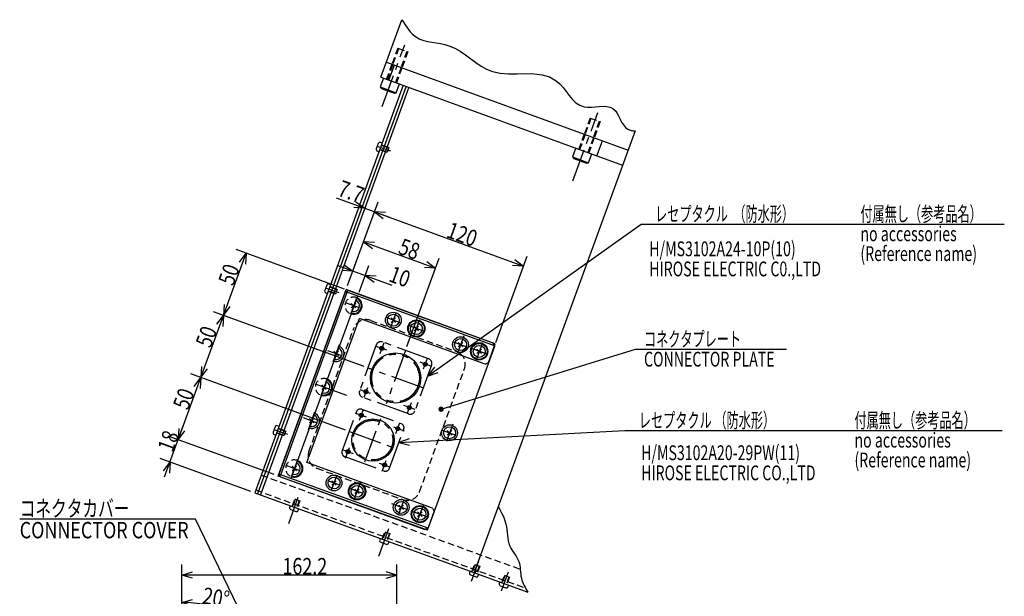
# Model space of a CAD drawing. Extents: x 0 to 2321, y -308 to 1625.
# Drawn here: x 1577 to 2321, y 1166 to 1602 of the extents above; entities that cross this region are included whole.
import ezdxf

# ---------------------------------------------------------------- set-up
doc = ezdxf.new("R2010")
doc.units = 0
doc.header["$LTSCALE"] = 20
for name, pattern in [('CENTER', [2, 1.25, -0.25, 0.25, -0.25]), ('HIDDEN', [0.375, 0.25, -0.125]), ('PHANTOM', [2.5, 1.25, -0.25, 0.25, -0.25, 0.25, -0.25])]:
    doc.linetypes.add(name, pattern=pattern)
doc.layers.add('MAIN0', color=7, linetype='CONTINUOUS')
doc.layers.add('MAIN13', color=7, linetype='CONTINUOUS')
doc.styles.add('KNJYOKO', font='TXT', dxfattribs={"bigfont": 'BIGFONT'})
doc.dimstyles.get("Standard").update_dxf_attribs({"dimtxt": 2.5, "dimasz": 2.5, "dimexe": 1.25, "dimexo": 0.625, "dimtad": 1, "dimcen": 2.5, "dimazin": 3, "dimtfac": 1, "dimtmove": 0, "dimatfit": 3})

# ---------------------------------------------------------------- blocks, each defined once
blk = doc.blocks.new('*D58')
at = {"layer": 'MAIN0', "color": 0, "linetype": 'BYBLOCK'}
for p, q in [((1699.26, 1060.48), (1699.26, 1190.01)), ((1699.26, 1182.01), (1707.26, 1184.41)), ((1861.5, 1182.01), (1853.5, 1184.41)), ((1861.5, 1146.2), (1861.5, 1190.01)), ((1861.5, 1182.01), (1699.26, 1182.01)), ((1707.26, 1179.61), (1699.26, 1182.01)), ((1853.5, 1179.61), (1861.5, 1182.01))]:
    blk.add_line(p, q, dxfattribs=at)
at = {"layer": 'MAIN0', "color": 0, "linetype": 'BYBLOCK', "width": 0.8}
blk.add_text('162.2', height=12.4, dxfattribs=at).set_placement((1775.18, 1182.51))
blk = doc.blocks.new('*D59')
at = {"layer": 'MAIN0', "color": 0, "linetype": 'BYBLOCK'}
for p, q in [((1699.26, 1161.23), (1707.26, 1163.63)), ((1707.26, 1158.83), (1699.26, 1161.23)), ((1726.47, 1155.44), (1734.81, 1154.96)), ((1734.81, 1154.96), (1728.12, 1159.95))]:
    blk.add_line(p, q, dxfattribs=at)
blk.add_arc((1699.26, 1057.28), 103.95, 70, 90, dxfattribs=at)
at = {"layer": 'MAIN0', "color": 0, "linetype": 'BYBLOCK', "width": 0.8}
blk.add_text('20%%d', height=12.4, rotation=350, dxfattribs=at).set_placement((1714.1, 1160.73))
blk = doc.blocks.new('*D60')
at = {"layer": 'MAIN0', "color": 0, "linetype": 'BYBLOCK'}
for p, q in [((1824.31, 1400.86), (1839.12, 1441.55)), ((1836.39, 1434.03), (1890.89, 1414.19)), ((1844.72, 1433.55), (1836.39, 1434.03)), ((1836.39, 1434.03), (1843.08, 1429.04)), ((1869.24, 1354.71), (1893.62, 1421.71)), ((1890.89, 1414.19), (1882.55, 1414.67)), ((1884.19, 1419.18), (1890.89, 1414.19))]:
    blk.add_line(p, q, dxfattribs=at)
at = {"layer": 'MAIN0', "color": 0, "linetype": 'BYBLOCK', "width": 0.8}
blk.add_text('58', height=12.4, rotation=340, dxfattribs=at).set_placement((1861.88, 1425.28))
blk = doc.blocks.new('*D61')
at = {"layer": 'MAIN0', "color": 0, "linetype": 'BYBLOCK'}
for p, q in [((1815.83, 1467.2), (1855.92, 1452.61)), ((1824.31, 1400.86), (1847.38, 1464.23)), ((1837.41, 1459.35), (1829.07, 1459.83)), ((1830.71, 1464.34), (1837.41, 1459.35)), ((1852.98, 1456.23), (1844.64, 1456.72)), ((1844.64, 1456.72), (1851.34, 1451.72))]:
    blk.add_line(p, q, dxfattribs=at)
at = {"layer": 'MAIN0', "color": 0, "linetype": 'BYBLOCK', "width": 0.8}
blk.add_text('7.7', height=12.4, rotation=340, dxfattribs=at).set_placement((1816.09, 1469.24))
blk = doc.blocks.new('*D62')
at = {"layer": 'MAIN0', "color": 0, "linetype": 'BYBLOCK'}
for p, q in [((1824.31, 1400.86), (1847.38, 1464.23)), ((1844.64, 1456.72), (1957.41, 1415.67)), ((1852.98, 1456.23), (1844.64, 1456.72)), ((1844.64, 1456.72), (1851.34, 1451.72)), ((1936.39, 1357.94), (1960.14, 1423.19)), ((1957.41, 1415.67), (1949.07, 1416.15)), ((1950.71, 1420.66), (1957.41, 1415.67))]:
    blk.add_line(p, q, dxfattribs=at)
at = {"layer": 'MAIN0', "color": 0, "linetype": 'BYBLOCK', "width": 0.8}
blk.add_text('120', height=12.4, rotation=340, dxfattribs=at).set_placement((1898.28, 1437.72))
blk = doc.blocks.new('*D63')
at = {"layer": 'MAIN0', "color": 0, "linetype": 'BYBLOCK'}
for p, q in [((1817.05, 1415.98), (1857.91, 1401.11)), ((1821.63, 1416.87), (1828.32, 1411.88)), ((1824.31, 1400.86), (1831.06, 1419.4)), ((1833.16, 1395.93), (1840.46, 1415.98)), ((1828.32, 1411.88), (1819.98, 1412.36)), ((1846.06, 1407.98), (1837.72, 1408.46)), ((1837.72, 1408.46), (1844.42, 1403.47))]:
    blk.add_line(p, q, dxfattribs=at)
at = {"layer": 'MAIN0', "color": 0, "linetype": 'BYBLOCK', "width": 0.8}
blk.add_text('10', height=12.4, rotation=340, dxfattribs=at).set_placement((1854.69, 1404.41))
blk = doc.blocks.new('*D64')
at = {"layer": 'MAIN0', "color": 0, "linetype": 'BYBLOCK'}
for p, q in [((1686.13, 1256.19), (1700.5, 1295.66)), ((1768.91, 1257.99), (1688.88, 1287.12)), ((1696.87, 1292.72), (1696.39, 1284.38)), ((1696.39, 1284.38), (1701.38, 1291.08)), ((1751.19, 1245.28), (1682.72, 1270.21)), ((1685.24, 1260.77), (1690.24, 1267.47)), ((1690.24, 1267.47), (1689.76, 1259.13))]:
    blk.add_line(p, q, dxfattribs=at)
at = {"layer": 'MAIN0', "color": 0, "linetype": 'BYBLOCK', "width": 0.8}
blk.add_text('18', height=12.4, rotation=70, dxfattribs=at).set_placement((1692.14, 1274.17))
blk = doc.blocks.new('*D65')
at = {"layer": 'MAIN0', "color": 0, "linetype": 'BYBLOCK'}
for p, q in [((1822.82, 1291.58), (1705.98, 1334.1)), ((1696.39, 1284.38), (1713.49, 1331.37)), ((1708.5, 1324.67), (1713.49, 1331.37)), ((1713.49, 1331.37), (1713.01, 1323.03)), ((1768.91, 1257.99), (1688.88, 1287.12)), ((1696.87, 1292.72), (1696.39, 1284.38)), ((1696.39, 1284.38), (1701.38, 1291.08))]:
    blk.add_line(p, q, dxfattribs=at)
at = {"layer": 'MAIN0', "color": 0, "linetype": 'BYBLOCK', "width": 0.8}
blk.add_text('50', height=12.4, rotation=70, dxfattribs=at).set_placement((1703.77, 1306.12))
blk = doc.blocks.new('*D66')
at = {"layer": 'MAIN0', "color": 0, "linetype": 'BYBLOCK'}
for p, q in [((1713.49, 1331.37), (1730.59, 1378.35)), ((1836.94, 1339.65), (1723.08, 1381.09)), ((1725.6, 1371.66), (1730.59, 1378.35)), ((1730.59, 1378.35), (1730.11, 1370.01)), ((1713.97, 1339.71), (1713.49, 1331.37)), ((1822.82, 1291.58), (1705.98, 1334.1)), ((1713.49, 1331.37), (1718.49, 1338.06))]:
    blk.add_line(p, q, dxfattribs=at)
at = {"layer": 'MAIN0', "color": 0, "linetype": 'BYBLOCK', "width": 0.8}
blk.add_text('50', height=12.4, rotation=70, dxfattribs=at).set_placement((1720.87, 1353.1))
blk = doc.blocks.new('*D67')
at = {"layer": 'MAIN0', "color": 0, "linetype": 'BYBLOCK'}
for p, q in [((1730.59, 1378.35), (1747.7, 1425.34)), ((1822.09, 1398.26), (1740.18, 1428.07)), ((1742.7, 1418.64), (1747.7, 1425.34)), ((1747.7, 1425.34), (1747.21, 1417)), ((1731.08, 1386.69), (1730.59, 1378.35)), ((1730.59, 1378.35), (1735.59, 1385.05)), ((1836.94, 1339.65), (1723.08, 1381.09))]:
    blk.add_line(p, q, dxfattribs=at)
at = {"layer": 'MAIN0', "color": 0, "linetype": 'BYBLOCK', "width": 0.8}
blk.add_text('50', height=12.4, rotation=70, dxfattribs=at).set_placement((1737.97, 1400.09))
blk = doc.blocks.new('M23')
at = {"layer": 'MAIN0', "color": 0, "linetype": 'BYBLOCK'}
for p, q in [((-35.54, 73.45), (-168.28, 73.45)), ((0, 0), (-35.54, 73.45))]:
    blk.add_line(p, q, dxfattribs=at)
at = {"layer": 'MAIN0', "color": 0, "linetype": 'BYBLOCK', "const_width": 2}
blk.add_lwpolyline([(1, 0, 1), (-1, 0, 1)], format="xyb", close=True, dxfattribs=at)
at = {"layer": 'MAIN0', "color": 0, "linetype": 'BYBLOCK', "style": 'KNJYOKO', "width": 0.7}
blk.add_text('コネクタカバー', height=12.4, dxfattribs=at).set_placement((-168.28, 75.45))
at = {"layer": 'MAIN0', "color": 0, "linetype": 'BYBLOCK', "width": 0.8}
blk.add_text('CONNECTOR COVER', height=12.4, dxfattribs=at).set_placement((-168.28, 59.05))
blk = doc.blocks.new('M26')
at = {"layer": 'MAIN0', "color": 0, "linetype": 'BYBLOCK'}
for p, q in [((0, 0), (146.83, 45.44)), ((146.83, 45.44), (260.9, 45.44))]:
    blk.add_line(p, q, dxfattribs=at)
at = {"layer": 'MAIN0', "color": 0, "linetype": 'BYBLOCK', "const_width": 2}
blk.add_lwpolyline([(1, 0, 1), (-1, 0, 1)], format="xyb", close=True, dxfattribs=at)
at = {"layer": 'MAIN0', "color": 0, "linetype": 'BYBLOCK', "style": 'KNJYOKO', "width": 0.6}
blk.add_text('コネクタプレート', height=11.2, dxfattribs=at).set_placement((153.3, 47.44))
at = {"layer": 'MAIN0', "color": 0, "linetype": 'BYBLOCK', "width": 0.7}
blk.add_text('CONNECTOR PLATE', height=11.2, dxfattribs=at).set_placement((153.3, 32.24))
blk = doc.blocks.new('M27')
at = {"layer": 'MAIN0', "color": 0, "linetype": 'BYBLOCK'}
for p, q in [((0, 0), (170.78, 9.27)), ((170.78, 9.27), (455.9, 9.27)), ((7.86, 2.83), (0, 0)), ((0, 0), (8.12, -1.96))]:
    blk.add_line(p, q, dxfattribs=at)
at = {"layer": 'MAIN0', "color": 0, "linetype": 'BYBLOCK', "style": 'KNJYOKO', "width": 0.6}
blk.add_text('  レセプタクル （防水形）   ', height=11.2, dxfattribs=at).set_placement((177.25, 11.27))
blk = doc.blocks.new('M28')
at = {"layer": 'MAIN0', "color": 0, "linetype": 'BYBLOCK'}
for p, q in [((0, 0), (161.35, 114.95)), ((161.35, 114.95), (435.74, 114.95)), ((5.12, 6.6), (0, 0)), ((0, 0), (7.91, 2.69))]:
    blk.add_line(p, q, dxfattribs=at)
at = {"layer": 'MAIN0', "color": 0, "linetype": 'BYBLOCK', "style": 'KNJYOKO', "width": 0.6}
blk.add_text('  レセプタクル  （防水形）\u3000\u3000\u3000', height=11.2, dxfattribs=at).set_placement((167.82, 116.95))

msp = doc.modelspace()

# ---------------------------------------------------------------- linework, layer by layer
at = {"layer": 'MAIN0', "color": 3, "linetype": 'CONTINUOUS'}
for p, q in [((1849.584, 1558.521), (1865.399, 1601.972)), ((1853.688, 1569.798), (2036.281, 1503.339)), ((1855.613, 1556.327), (1859.718, 1567.603)), ((1851.423, 1557.852), (1848.961, 1551.086)), ((1849.584, 1558.521), (2032.177, 1492.063)), ((1866.382, 1552.407), (1754.199, 1244.188)), ((1868.543, 1551.621), (1756.36, 1243.402)), ((1870.704, 1550.834), (1758.522, 1242.615)), ((1848.961, 1551.086), (1849.989, 1549.861)), ((1848.961, 1551.086), (1861.177, 1546.64)), ((1849.989, 1549.861), (1859.601, 1546.362)), ((1861.177, 1546.64), (1863.639, 1553.406)), ((1859.601, 1546.362), (1861.177, 1546.64)), ((2041.548, 1517.81), (1919.995, 1183.844)), ((2012.813, 1499.111), (2016.917, 1510.387)), ((1996.716, 1504.97), (1994.253, 1498.204)), ((1994.253, 1498.204), (1995.282, 1496.978)), ((1994.253, 1498.204), (2006.469, 1493.758)), ((1995.282, 1496.978), (2004.894, 1493.48)), ((2006.469, 1493.758), (2008.932, 1500.523)), ((2004.894, 1493.48), (2006.469, 1493.758)), ((1771.914, 1256.896), (1823.217, 1397.85)), ((1822.533, 1395.97), (1772.598, 1258.775)), ((1773.964, 1257.852), (1824.173, 1395.799)), ((1781.858, 1254.979), (1832.066, 1392.926)), ((1822.533, 1395.97), (1825.096, 1397.166)), ((1935.433, 1355.304), (1822.67, 1396.346)), ((1935.98, 1356.807), (1823.217, 1397.85)), ((1825.096, 1397.166), (1934.1, 1357.491)), ((1830.592, 1387.371), (1827.198, 1383.976)), ((1830.592, 1383.976), (1827.198, 1387.371)), ((1860.662, 1376.426), (1857.268, 1373.032)), ((1860.662, 1373.032), (1857.268, 1376.426)), ((1793.703, 1267.056), (1833.377, 1376.061)), ((1928.286, 1341.517), (1833.377, 1376.061)), ((1878.046, 1370.099), (1874.652, 1366.704)), ((1878.046, 1366.704), (1874.652, 1370.099)), ((1935.296, 1354.928), (1885.361, 1217.733)), ((1911.405, 1357.957), (1908.011, 1354.563)), ((1911.405, 1354.563), (1908.011, 1357.957)), ((1930.85, 1342.712), (1935.98, 1356.807)), ((1934.1, 1357.491), (1935.296, 1354.928)), ((1817.424, 1351.192), (1814.03, 1347.798)), ((1817.424, 1347.798), (1814.03, 1351.192)), ((1925.501, 1352.827), (1922.107, 1349.432)), ((1925.501, 1349.432), (1922.107, 1352.827)), ((1928.286, 1341.517), (1930.85, 1342.712)), ((1808.189, 1325.821), (1804.795, 1322.427)), ((1808.189, 1322.427), (1804.795, 1325.821)), ((1841.779, 1319.304), (1833.973, 1322.145)), ((1839.344, 1323.629), (1836.686, 1316.326)), ((1875.319, 1307.097), (1866.919, 1310.154)), ((1872.389, 1312.32), (1869.501, 1304.383)), ((1798.955, 1300.449), (1795.561, 1297.055)), ((1798.955, 1297.055), (1795.561, 1300.449)), ((1903.098, 1291.277), (1899.704, 1287.883)), ((1903.098, 1287.883), (1899.704, 1291.277)), ((1888.612, 1232.512), (1793.703, 1267.056)), ((1885.224, 1217.357), (1772.461, 1258.399)), ((1773.793, 1256.212), (1772.598, 1258.775)), ((1785.787, 1264.271), (1782.393, 1260.877)), ((1785.787, 1260.877), (1782.393, 1264.271)), ((1884.677, 1215.853), (1771.914, 1256.896)), ((1773.793, 1256.212), (1882.797, 1216.538)), ((1815.857, 1253.326), (1812.463, 1249.932)), ((1815.857, 1249.932), (1812.463, 1253.326)), ((1754.199, 1244.188), (1960.681, 1169.035)), ((1833.242, 1246.999), (1829.847, 1243.605)), ((1833.242, 1243.605), (1829.847, 1246.999)), ((1866.601, 1234.857), (1863.207, 1231.463)), ((1866.601, 1231.463), (1863.207, 1234.857)), ((1880.696, 1229.727), (1877.302, 1226.333)), ((1880.696, 1226.333), (1877.302, 1229.727)), ((1884.677, 1215.853), (1889.807, 1229.949)), ((1888.612, 1232.512), (1889.807, 1229.949)), ((1885.361, 1217.733), (1882.797, 1216.538)), ((1920.654, 1183.604), (1921.441, 1185.765))]:
    msp.add_line(p, q, dxfattribs=at)
at = {"layer": 'MAIN0', "color": 3, "linetype": 'CENTER'}
for p, q in [((1850.46, 1536.201), (1867.505, 1583.031)), ((1994.61, 1480.178), (2013.349, 1531.663)), ((1846.51, 1506.431), (1856.844, 1502.67)), ((1807.52, 1399.306), (1817.853, 1395.545)), ((1860.863, 1379.944), (1856.913, 1369.091)), ((1912.102, 1362.838), (1907.314, 1349.682)), ((1853.976, 1352.026), (1845.916, 1354.959)), ((1851.735, 1357.673), (1848.726, 1349.404)), ((1809.237, 1351.858), (1819.955, 1347.956)), ((1868.142, 1351.701), (1853.533, 1311.562)), ((1887.263, 1339.911), (1879.116, 1342.876)), ((1884.549, 1345.73), (1881.586, 1337.588)), ((1881.291, 1323.504), (1839.945, 1338.552)), ((1830.337, 1304.463), (1838.336, 1301.551)), ((1833.361, 1299.061), (1836.134, 1306.679)), ((1790.767, 1301.114), (1801.486, 1297.213)), ((1837.497, 1267.503), (1849.605, 1300.77)), ((1860.95, 1289.019), (1863.677, 1296.511)), ((1768.53, 1292.181), (1778.863, 1288.42)), ((1825.824, 1290.483), (1861.123, 1277.635)), ((1859.16, 1293.972), (1867.159, 1291.06)), ((1820.676, 1276.735), (1828.549, 1273.869)), ((1822.916, 1270.365), (1825.828, 1278.364)), ((1848.356, 1266.66), (1855.975, 1263.887)), ((1850.598, 1260.577), (1853.51, 1268.577)), ((1812.215, 1246.286), (1816.212, 1257.267)), ((1779.873, 1221.013), (1787.124, 1240.936)), ((1862.853, 1227.527), (1867.002, 1238.924)), ((1847.953, 1196.233), (1855.592, 1217.221)), ((1917.934, 1177.422), (1923.491, 1192.691)), ((1940.708, 1169.994), (1945.958, 1184.416))]:
    msp.add_line(p, q, dxfattribs=at)
at = {"layer": 'MAIN0', "color": 3, "linetype": 'HIDDEN'}
for p, q in [((1862.323, 1580.489), (1857.877, 1568.273)), ((1862.959, 1580.258), (1858.512, 1568.042)), ((1862.323, 1580.489), (1869.84, 1577.753)), ((1869.205, 1577.984), (1864.758, 1565.768)), ((1869.84, 1577.753), (1865.394, 1565.537)), ((1857.877, 1568.273), (1853.772, 1556.997)), ((1858.512, 1568.042), (1854.408, 1556.766)), ((1864.758, 1565.768), (1860.654, 1554.492)), ((1865.394, 1565.537), (1861.29, 1554.261)), ((2007.616, 1527.607), (2003.169, 1515.391)), ((2008.251, 1527.376), (2003.805, 1515.16)), ((2007.616, 1527.607), (2015.133, 1524.871)), ((2014.497, 1525.102), (2010.051, 1512.886)), ((2015.133, 1524.871), (2010.687, 1512.655)), ((2003.169, 1515.391), (1999.065, 1504.115)), ((2003.805, 1515.16), (1999.701, 1503.883)), ((2010.051, 1512.886), (2005.947, 1501.61)), ((2010.687, 1512.655), (2006.583, 1501.378)), ((1841.878, 1374.563), (1906.716, 1350.964)), ((1795.2, 1275.557), (1829.06, 1368.586)), ((1878.833, 1245.117), (1912.693, 1338.147)), ((1759.09, 1257.626), (1954.827, 1186.383)), ((1801.177, 1262.74), (1866.016, 1239.14)), ((1754.986, 1246.35), (1958.826, 1172.158))]:
    msp.add_line(p, q, dxfattribs=at)
at = {"layer": 'MAIN0', "color": 3, "linetype": 'PHANTOM'}
for p, q in [((1846.052, 1355.99), (1833.414, 1321.269)), ((1885.58, 1345.594), (1850.859, 1358.231)), ((1887.821, 1340.787), (1875.184, 1306.066)), ((1870.377, 1303.825), (1835.656, 1316.462)), ((1820.229, 1275.759), (1831.003, 1305.359)), ((1835.232, 1307.331), (1864.833, 1296.558)), ((1856.031, 1262.728), (1866.805, 1292.328)), ((1822.201, 1271.529), (1851.802, 1260.755))]:
    msp.add_line(p, q, dxfattribs=at)
at = {"layer": 'MAIN0', "color": 3, "linetype": 'CONTINUOUS'}
for points in [[(1865.399, 1601.972), (1866.607, 1600.036), (1867.83, 1598.127), (1869.086, 1596.271), (1870.39, 1594.494), (1871.758, 1592.823), (1873.206, 1591.285), (1874.749, 1589.904), (1876.404, 1588.709), (1879.05, 1587.317), (1881.919, 1586.284), (1884.957, 1585.516), (1888.112, 1584.916), (1891.331, 1584.391), (1894.563, 1583.844), (1897.754, 1583.181), (1900.853, 1582.306), (1905.29, 1580.452), (1909.473, 1578.074), (1913.483, 1575.351), (1917.401, 1572.46), (1921.305, 1569.582), (1925.277, 1566.894), (1929.395, 1564.576), (1933.741, 1562.806), (1939.694, 1561.505), (1945.988, 1561.034), (1952.467, 1561.04), (1958.97, 1561.168), (1965.339, 1561.064), (1971.416, 1560.375), (1977.041, 1558.745), (1982.056, 1555.82), (1984.686, 1553.386), (1987.136, 1550.565), (1989.496, 1547.544), (1991.852, 1544.512), (1994.293, 1541.657), (1996.908, 1539.166), (1999.784, 1537.228), (2003.011, 1536.029), (2005.726, 1535.688), (2008.611, 1535.722), (2011.582, 1535.97), (2014.557, 1536.275), (2017.453, 1536.476), (2020.187, 1536.414), (2022.677, 1535.93), (2024.84, 1534.865), (2026.443, 1533.349), (2027.813, 1531.403), (2029.04, 1529.176), (2030.215, 1526.822), (2031.428, 1524.49), (2032.768, 1522.333), (2034.326, 1520.502), (2036.191, 1519.148), (2036.79, 1518.869), (2037.418, 1518.635), (2038.069, 1518.439), (2038.741, 1518.275), (2039.429, 1518.137), (2040.129, 1518.017), (2040.836, 1517.911), (2041.548, 1517.81)], [(1938.169, 1233.777), (1939.057, 1232.171), (1939.929, 1230.559), (1940.771, 1228.938), (1941.567, 1227.301), (1942.301, 1225.645), (1942.959, 1223.964), (1943.525, 1222.253), (1943.983, 1220.507), (1944.373, 1218.435), (1944.651, 1216.328), (1944.869, 1214.203), (1945.079, 1212.079), (1945.336, 1209.973), (1945.69, 1207.905), (1946.196, 1205.89), (1946.905, 1203.949), (1947.648, 1202.448), (1948.511, 1200.989), (1949.451, 1199.558), (1950.422, 1198.139), (1951.38, 1196.715), (1952.279, 1195.271), (1953.075, 1193.792), (1953.723, 1192.261), (1954.172, 1190.755), (1954.486, 1189.201), (1954.703, 1187.612), (1954.861, 1186.002), (1954.999, 1184.382), (1955.155, 1182.767), (1955.366, 1181.168), (1955.671, 1179.599), (1956.057, 1178.202), (1956.539, 1176.835), (1957.103, 1175.494), (1957.736, 1174.176), (1958.424, 1172.875), (1959.154, 1171.588), (1959.911, 1170.309), (1960.681, 1169.035)]]:
    msp.add_lwpolyline(points, dxfattribs=at)
for centre, radius in [((1858.965, 1374.729), 6), ((1858.965, 1374.729), 4.5), ((1876.349, 1368.402), 6.5), ((1876.349, 1368.402), 6), ((1876.349, 1368.402), 4.5), ((1909.708, 1356.26), 6), ((1850.183, 1353.407), 1.5), ((1850.183, 1353.407), 1.5), ((1850.183, 1353.407), 1.25), ((1850.183, 1353.407), 1.25), ((1909.708, 1356.26), 4.5), ((1923.804, 1351.129), 6.5), ((1923.804, 1351.129), 6), ((1923.804, 1351.129), 4.5), ((1860.618, 1331.028), 19), ((1882.997, 1341.463), 1.5), ((1882.997, 1341.463), 1.5), ((1882.997, 1341.463), 1.25), ((1882.997, 1341.463), 1.25), ((1838.239, 1320.593), 1.5), ((1838.239, 1320.593), 1.5), ((1838.239, 1320.593), 1.25), ((1838.239, 1320.593), 1.25), ((1871.053, 1308.649), 1.5), ((1871.053, 1308.649), 1.5), ((1871.053, 1308.649), 1.25), ((1871.053, 1308.649), 1.25), ((1834.743, 1302.859), 1.5), ((1834.743, 1302.859), 1.5), ((1834.743, 1302.859), 1.25), ((1834.743, 1302.859), 1.25), ((1843.517, 1284.043), 16), ((1901.344, 1289.601), 6), ((1862.332, 1292.817), 1.5), ((1862.332, 1292.817), 1.5), ((1862.332, 1292.817), 1.25), ((1862.332, 1292.817), 1.25), ((1901.401, 1289.58), 4.5), ((1824.701, 1275.27), 1.5), ((1824.701, 1275.27), 1.5), ((1824.701, 1275.27), 1.25), ((1824.701, 1275.27), 1.25), ((1852.291, 1265.228), 1.5), ((1852.291, 1265.228), 1.5), ((1852.291, 1265.228), 1.25), ((1852.291, 1265.228), 1.25), ((1814.103, 1251.65), 6), ((1814.16, 1251.629), 4.5), ((1831.544, 1245.302), 6.5), ((1831.487, 1245.323), 6), ((1831.544, 1245.302), 4.5), ((1864.846, 1233.181), 6), ((1864.904, 1233.16), 4.5), ((1878.999, 1228.03), 6.5), ((1878.942, 1228.051), 6), ((1878.999, 1228.03), 4.5)]:
    msp.add_circle(centre, radius, dxfattribs=at)
at = {"layer": 'MAIN0', "color": 3, "linetype": 'PHANTOM'}
for centre, radius in [((1860.618, 1331.028), 18), ((1843.517, 1284.043), 15)]:
    msp.add_circle(centre, radius, dxfattribs=at)
at = {"layer": 'MAIN0', "color": 3, "linetype": 'HIDDEN'}
for centre, radius, start, end in [((1828.895, 1385.674), 6.5, 65.588274, 254.411726), ((1838.457, 1365.166), 10, 70, 160), ((1903.296, 1341.567), 10, 340, 430), ((1806.492, 1324.124), 6.5, 65.588274, 254.411726), ((1804.597, 1272.137), 10, 160, 250), ((1784.09, 1262.574), 6.5, 65.588274, 254.411726), ((1869.436, 1248.537), 10, 250, 340)]:
    msp.add_arc(centre, radius, start, end, dxfattribs=at)
at = {"layer": 'MAIN0', "color": 3, "linetype": 'CONTINUOUS'}
for centre, radius, start, end in [((1828.895, 1385.674), 6.5, 254.411726, 425.588274), ((1828.837, 1385.694), 6, 255.366324, 424.633676), ((1828.895, 1385.674), 4.5, 256.37937, 423.62063), ((1815.669, 1349.516), 6, 255.366324, 424.633676), ((1815.727, 1349.495), 4.5, 256.37937, 423.62063), ((1806.492, 1324.124), 6.5, 254.411726, 425.588274), ((1806.435, 1324.145), 6, 255.366324, 424.633676), ((1806.492, 1324.124), 4.5, 256.37937, 423.62063), ((1797.2, 1298.773), 6, 255.366324, 424.633676), ((1797.258, 1298.752), 4.5, 256.37937, 423.62063), ((1784.09, 1262.574), 6.5, 254.411726, 425.588274), ((1784.033, 1262.595), 6, 255.366324, 424.633676), ((1784.09, 1262.574), 4.5, 256.37937, 423.62063)]:
    msp.add_arc(centre, radius, start, end, dxfattribs=at)
at = {"layer": 'MAIN0', "color": 3, "linetype": 'PHANTOM'}
for centre, radius, start, end in [((1849.576, 1354.708), 3.75, 70, 160), ((1884.298, 1342.07), 3.75, 340, 430), ((1836.938, 1319.986), 3.75, 160, 250), ((1834.104, 1304.23), 3.3, 70, 160), ((1871.66, 1307.348), 3.75, 250, 340), ((1863.704, 1293.457), 3.3, 340, 430), ((1823.33, 1274.63), 3.3, 160, 250), ((1852.93, 1263.856), 3.3, 250, 340)]:
    msp.add_arc(centre, radius, start, end, dxfattribs=at)
at = {"layer": 'MAIN13', "color": 3, "linetype": 'CONTINUOUS'}
for p, q in [((1847.59, 1508.379), (1846.085, 1504.245)), ((1850.478, 1508.712), (1849.256, 1509.156)), ((1846.862, 1502.579), (1848.084, 1502.134)), ((1808.6, 1401.254), (1807.095, 1397.12)), ((1811.488, 1401.587), (1810.266, 1402.031)), ((1807.872, 1395.454), (1809.093, 1395.009)), ((1772.497, 1294.462), (1771.276, 1294.906)), ((1769.609, 1294.129), (1768.105, 1289.995)), ((1768.882, 1288.329), (1770.103, 1287.884)), ((1781.029, 1234.423), (1780.585, 1233.201)), ((1781.362, 1231.535), (1785.496, 1230.03)), ((1787.163, 1230.807), (1787.607, 1232.029)), ((1849.11, 1209.644), (1848.665, 1208.422)), ((1849.442, 1206.756), (1853.577, 1205.251)), ((1855.243, 1206.028), (1855.688, 1207.25)), ((1916.95, 1184.952), (1916.505, 1183.73)), ((1917.282, 1182.064), (1921.417, 1180.559)), ((1923.083, 1181.336), (1923.528, 1182.558)), ((1939.447, 1176.763), (1939.003, 1175.542)), ((1939.78, 1173.876), (1943.914, 1172.371)), ((1945.581, 1173.148), (1946.025, 1174.369))]:
    msp.add_line(p, q, dxfattribs=at)
at = {"layer": 'MAIN13', "color": 3, "linetype": 'HIDDEN'}
for p, q in [((1854.235, 1501.491), (1848.597, 1503.543)), ((1854.364, 1501.847), (1848.726, 1503.899)), ((1855.473, 1504.894), (1849.835, 1506.946)), ((1849.965, 1507.302), (1855.603, 1505.25)), ((1855.603, 1505.25), (1854.235, 1501.491)), ((1816.483, 1397.769), (1810.845, 1399.821)), ((1810.975, 1400.177), (1816.613, 1398.125)), ((1815.245, 1394.366), (1809.606, 1396.418)), ((1815.374, 1394.722), (1809.736, 1396.775)), ((1816.613, 1398.125), (1815.245, 1394.366)), ((1776.254, 1287.241), (1770.616, 1289.294)), ((1776.384, 1287.597), (1770.746, 1289.65)), ((1777.493, 1290.644), (1771.855, 1292.696)), ((1771.984, 1293.052), (1777.622, 1291)), ((1777.622, 1291), (1776.254, 1287.241)), ((1782.439, 1233.91), (1784.491, 1239.548)), ((1784.847, 1239.418), (1782.795, 1233.78)), ((1784.491, 1239.548), (1788.25, 1238.18)), ((1787.894, 1238.31), (1785.842, 1232.671)), ((1788.25, 1238.18), (1786.198, 1232.542)), ((1850.519, 1209.131), (1852.571, 1214.769)), ((1852.927, 1214.639), (1850.875, 1209.001)), ((1852.571, 1214.769), (1856.33, 1213.401)), ((1855.974, 1213.53), (1853.922, 1207.892)), ((1856.33, 1213.401), (1854.278, 1207.763)), ((1918.359, 1184.439), (1920.412, 1190.077)), ((1920.768, 1189.947), (1918.715, 1184.309)), ((1920.412, 1190.077), (1924.17, 1188.709)), ((1923.814, 1188.838), (1921.762, 1183.2)), ((1924.17, 1188.709), (1922.118, 1183.071)), ((1940.857, 1176.25), (1942.909, 1181.889)), ((1943.265, 1181.759), (1941.213, 1176.121)), ((1942.909, 1181.889), (1946.668, 1180.52)), ((1946.312, 1180.65), (1944.26, 1175.012)), ((1946.668, 1180.52), (1944.616, 1174.882))]:
    msp.add_line(p, q, dxfattribs=at)
at = {"layer": 'MAIN13', "color": 3, "linetype": 'CENTER'}
for p, q in [((1831.289, 1392.251), (1826.501, 1379.096)), ((1833.465, 1384.01), (1823.573, 1387.61)), ((1864.807, 1372.603), (1853.448, 1376.737)), ((1881.983, 1366.351), (1870.129, 1370.665)), ((1878.743, 1374.979), (1873.955, 1361.824)), ((1818.121, 1356.073), (1813.333, 1342.918)), ((1914.715, 1354.437), (1904.335, 1358.216)), ((1926.198, 1357.707), (1921.409, 1344.552)), ((1929.852, 1348.928), (1917.274, 1353.506)), ((1800.002, 1326.486), (1826.092, 1316.99)), ((1808.886, 1330.702), (1804.098, 1317.546)), ((1794.864, 1292.174), (1799.652, 1305.33)), ((1903.795, 1296.157), (1899.007, 1283.002)), ((1895.763, 1291.632), (1906.226, 1287.824)), ((1788.59, 1260.936), (1778.049, 1264.773)), ((1786.484, 1269.152), (1781.696, 1255.996)), ((1818.839, 1249.926), (1810.066, 1253.119)), ((1833.939, 1251.88), (1829.15, 1238.724)), ((1836.24, 1243.593), (1825.808, 1247.39)), ((1869.911, 1231.338), (1857.758, 1235.761)), ((1885.371, 1225.71), (1872.469, 1230.406)), ((1881.393, 1234.608), (1877.033, 1222.63))]:
    msp.add_line(p, q, dxfattribs=at)
at = {"layer": 'MAIN13', "color": 3, "linetype": 'CONTINUOUS'}
for centre, start, end in [((1847.307, 1503.8), 160, 250), ((1848.812, 1507.935), 70, 160), ((1809.821, 1400.81), 70, 160), ((1808.316, 1396.675), 160, 250), ((1770.831, 1293.685), 70, 160), ((1769.326, 1289.55), 160, 250), ((1781.806, 1232.757), 160, 250), ((1785.941, 1231.252), 250, 340), ((1849.887, 1207.977), 160, 250), ((1854.021, 1206.473), 250, 340), ((1917.727, 1183.286), 160, 250), ((1921.862, 1181.781), 250, 340), ((1940.224, 1175.097), 160, 250), ((1944.359, 1173.592), 250, 340)]:
    msp.add_arc(centre, 1.3, start, end, dxfattribs=at)

# ---------------------------------------------------------------- block references
at = {"layer": 'MAIN0', "color": 3, "linetype": 'CONTINUOUS'}
for name, p in [('M28', (1884.81, 1332.514)), ('M26', (1895.031, 1307.411)), ('M27', (1863.098, 1282.144)), ('M23', (1744.924, 1150.728))]:
    msp.add_blockref(name, p, dxfattribs=at)

# ---------------------------------------------------------------- texts
at = {"layer": 'MAIN0', "color": 3, "linetype": 'CONTINUOUS', "style": 'KNJYOKO', "width": 0.6}
for p in [(2211.833, 1449.468), (2207.346, 1293.418)]:
    msp.add_text('付属無し（参考品名）', height=11.2, dxfattribs=at).set_placement(p)
at = {"layer": 'MAIN0', "color": 3, "linetype": 'CONTINUOUS', "width": 0.7}
for s, p in [('no accessories', (2211.833, 1434.468)), ('H/MS3102A24-10P(10)', (2052.305, 1423.094)), ('(Reference name)', (2211.833, 1419.468)), ('HIROSE ELECTRIC C0.,LTD', (2052.305, 1407.894)), ('no accessories', (2207.346, 1278.418)), ('H/MS3102A20-29PW(11)', (2046.161, 1268.887)), ('(Reference name)', (2207.346, 1263.418)), ('HIROSE ELECTRIC CO.,LTD', (2046.161, 1253.687))]:
    msp.add_text(s, height=11.2, dxfattribs=at).set_placement(p)

# ---------------------------------------------------------------- dimensions: what is measured, and where the dimension line sits
at = {"layer": 'MAIN0', "color": 3, "linetype": 'CONTINUOUS'}
for base, p1, p2, angle, picture, middle in [((1837.407, 1459.349), (1823.217, 1397.85), (1870.704, 1550.834), 160, '*D61', (1819.005, 1468.175)), ((1844.642, 1456.716), (1935.296, 1354.928), (1823.217, 1397.85), 160, '*D62', (1901.195, 1436.664)), ((1836.385, 1434.029), (1868.142, 1351.701), (1823.217, 1397.85), 160, '*D60', (1863.807, 1424.581)), ((1730.595, 1378.353), (1825.096, 1397.166), (1839.945, 1338.552), 70, '*D67', (1738.675, 1402.016)), ((1828.323, 1411.878), (1832.066, 1392.926), (1823.217, 1397.85), 160, '*D63', (1856.618, 1403.708)), ((1713.494, 1331.368), (1839.945, 1338.552), (1825.824, 1290.483), 70, '*D66', (1721.574, 1355.031)), ((1696.393, 1284.383), (1825.824, 1290.483), (1771.914, 1256.896), 70, '*D65', (1704.473, 1308.047)), ((1690.236, 1267.469), (1771.914, 1256.896), (1754.199, 1244.188), 70, '*D64', (1692.845, 1276.097))]:
    dim = msp.add_linear_dim(base=base, p1=p1, p2=p2, angle=angle, dimstyle='Standard', dxfattribs=at)
    dim.commit()
    dim.dimension.update_dxf_attribs({"geometry": picture, "text_midpoint": middle})
dim = msp.add_linear_dim(base=(1861.497, 1182.007), p1=(1699.26, 1057.282), p2=(1861.497, 1143), dimstyle='Standard', dxfattribs=at)
dim.commit()
dim.dimension.update_dxf_attribs({"geometry": '*D58', "text_midpoint": (1780.379, 1182.507)})
dim = msp.add_angular_dim_2l(base=(1717.311, 1159.653), line1=((1734.813, 1154.963), (1706.101, 1076.076)), line2=((1699.26, 1057.282), (1699.26, 1161.232)), dimstyle='Standard', dxfattribs=at)
dim.commit()
dim.dimension.update_dxf_attribs({"geometry": '*D59', "text_midpoint": (1717.398, 1160.145), "dimtype": 130})

doc.saveas('drawing.dxf')
